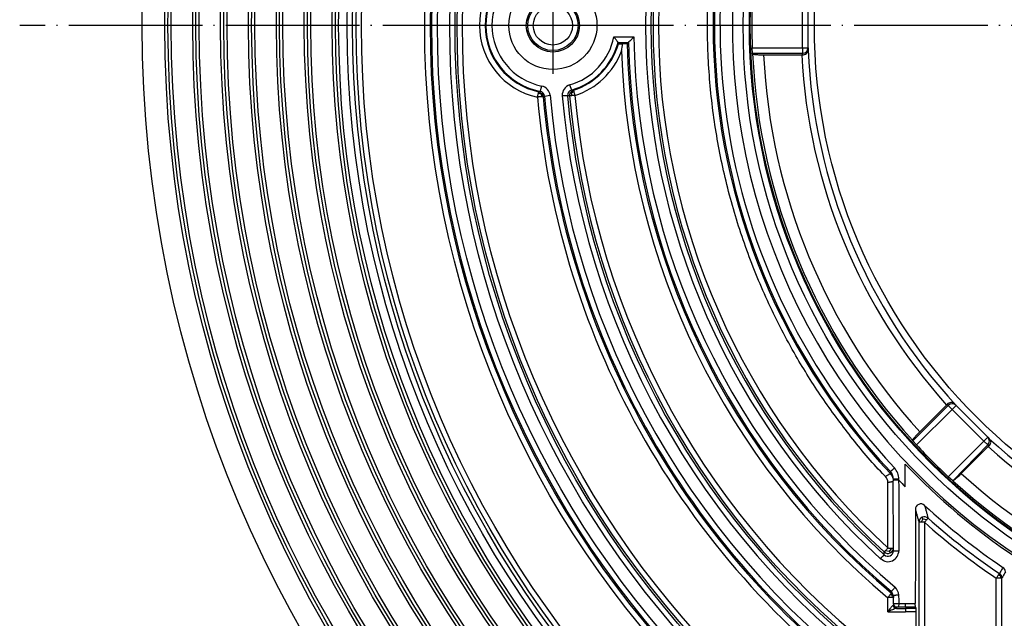
# Model space of a CAD drawing. Units: inches. Extents: x -1498 to -1196, y -670 to -2.
# Drawn here: x -1478 to -1390, y -602 to -548 of the extents above; entities that cross this region are included whole.
import ezdxf

# ---------------------------------------------------------------- set-up
doc = ezdxf.new("R2010")
doc.units = ezdxf.units.IN
doc.linetypes.add('DOT_CENTER', pattern=[14, 12, -1, 0, -1])
doc.layers.add('1', color=7, linetype='Continuous')

# ---------------------------------------------------------------- blocks, each defined once
blk = doc.blocks.new('HL85N-200_1__3', base_point=(-1467, -659))
at = {"color": 3, "linetype": 'Continuous'}
for p, q in [((-1407.73, -551.006), (-1407.73, -546.98)), ((-1412.246, -551.006), (-1407.73, -551.006)), ((-1407.73, -551.006), (-1407.73, -551.499)), ((-1407.73, -551.006), (-1407.237, -551.006)), ((-1407.73, -551.499), (-1407.73, -551.641)), ((-1431.4, -554.954), (-1431.133, -555.109)), ((-1428.637, -555.32), (-1428.557, -555.002)), ((-1428.557, -555.002), (-1428.295, -554.807)), ((-1428.485, -555.056), (-1428.262, -554.949)), ((-1431.204, -555.168), (-1431.442, -555.097)), ((-1431.204, -555.168), (-1431.168, -555.407)), ((-1431.133, -555.109), (-1431.011, -555.393)), ((-1430.892, -555.355), (-1430.387, -555.269)), ((-1428.485, -555.056), (-1428.446, -555.303)), ((-1394.749, -582.993), (-1394.649, -583.094)), ((-1394.3, -583.443), (-1394.649, -583.094)), ((-1394.3, -583.443), (-1393.951, -583.094)), ((-1394.3, -583.443), (-1397.493, -586.636)), ((-1391.453, -586.29), (-1394.3, -583.443)), ((-1391.453, -586.29), (-1391.104, -585.941)), ((-1394.646, -589.483), (-1391.453, -586.29)), ((-1391.453, -586.29), (-1391.104, -586.638)), ((-1391.104, -586.638), (-1391.004, -586.739)), ((-1399.082, -589.806), (-1399.082, -589.708)), ((-1397.283, -593.577), (-1397.283, -605.287)), ((-1396.936, -593.255), (-1397.09, -593.577)), ((-1396.936, -593.255), (-1396.991, -593.128)), ((-1396.936, -593.255), (-1396.562, -593.321)), ((-1396.79, -593.577), (-1396.79, -605.287)), ((-1399.927, -596.204), (-1400.302, -596.132)), ((-1399.927, -596.204), (-1399.724, -595.887)), ((-1399.927, -596.204), (-1399.87, -596.328)), ((-1389.977, -598.394), (-1390.148, -598.302)), ((-1390.065, -598.177), (-1389.905, -598.355)), ((-1390.34, -605.287), (-1390.34, -598.586)), ((-1389.977, -598.394), (-1389.994, -598.586)), ((-1389.905, -598.355), (-1389.847, -598.586)), ((-1389.847, -605.287), (-1389.847, -598.586)), ((-1399.695, -600.154), (-1399.852, -600.067)), ((-1399.752, -599.947), (-1399.622, -600.116)), ((-1399.751, -599.787), (-1399.622, -600.116)), ((-1399.695, -600.154), (-1399.724, -600.334)), ((-1399.077, -601.165), (-1399.072, -600.861)), ((-1398.487, -601.165), (-1398.487, -600.862)), ((-1399.28, -601.172), (-1399.312, -601.302)), ((-1398.487, -601.302), (-1398.487, -601.606))]:
    blk.add_line(p, q, dxfattribs=at)
at = {"color": 7, "linetype": 'Continuous'}
for p, q in [((-1407.237, -551.006), (-1407.237, -546.98)), ((-1412.222, -551.499), (-1412.246, -551.006)), ((-1407.237, -551.006), (-1407.237, -551.198)), ((-1412.222, -551.499), (-1407.73, -551.499)), ((-1411.224, -551.633), (-1407.809, -551.633)), ((-1394.649, -583.094), (-1397.825, -586.27)), ((-1394.799, -583.055), (-1397.213, -585.469)), ((-1394.087, -582.959), (-1393.951, -583.094)), ((-1391.104, -585.941), (-1393.951, -583.094)), ((-1391.104, -585.941), (-1390.969, -586.077)), ((-1397.493, -586.636), (-1397.825, -586.27)), ((-1394.241, -589.844), (-1391.104, -586.638)), ((-1393.48, -589.204), (-1391.066, -586.79)), ((-1398.514, -590.384), (-1398.512, -588.351)), ((-1394.241, -589.844), (-1394.646, -589.483)), ((-1399.61, -589.899), (-1399.579, -589.806)), ((-1399.575, -595.878), (-1399.61, -589.899)), ((-1399.575, -596.127), (-1399.575, -595.878)), ((-1399.575, -600.876), (-1399.596, -601.004)), ((-1399.575, -600.165), (-1399.575, -600.324)), ((-1399.575, -600.876), (-1399.575, -600.324)), ((-1397.535, -601.303), (-1397.603, -601.166))]:
    blk.add_line(p, q, dxfattribs=at)
for centre, radius in [((-1357, -549), 110), ((-1357, -549), 107.975), ((-1357, -549), 107.691), ((-1357, -549), 107.396), ((-1357, -549), 105.47), ((-1357, -549), 105.186), ((-1357, -549), 104.891), ((-1357, -549), 102.966), ((-1357, -549), 102.682), ((-1357, -549), 102.387), ((-1357, -549), 100.461), ((-1357, -549), 100.178), ((-1357, -549), 99.882), ((-1357, -549), 97.957), ((-1357, -549), 97.673), ((-1357, -549), 97.378), ((-1357, -549), 95.452), ((-1357, -549), 95.169), ((-1357, -549), 94.873), ((-1357, -549), 92.948), ((-1357, -549), 92.664), ((-1357, -549), 92.369), ((-1357, -549), 91.122), ((-1357, -549), 90.806), ((-1357, -549), 84.138), ((-1357, -549), 84.015), ((-1357, -549), 81.924), ((-1357, -549), 81.736), ((-1357, -549), 55.422), ((-1357, -549), 49.669), ((-1430.142, -549), 3.958), ((-1430.142, -549), 2.387), ((-1430.142, -549), 2.256)]:
    blk.add_circle(centre, radius, dxfattribs=at)
at = {"color": 3, "linetype": 'Continuous'}
for centre, radius in [((-1357, -549), 91.598), ((-1357, -549), 90.33), ((-1357, -549), 84.648), ((-1357, -549), 83.505), ((-1357, -549), 82.4), ((-1357, -549), 81.26), ((-1357, -549), 56.064), ((-1357, -549), 55.496), ((-1430.142, -549), 1.756)]:
    blk.add_circle(centre, radius, dxfattribs=at)
for centre, radius, start, end in [((-1357, -549), 64.816, 132.41887, 227.58113), ((-1357, -548.987), 63.666, 132.58288, 227.43121), ((-1357, -549), 58.758, 136.81482, 223.18519), ((-1357, -549), 58.142, 151.385, 223.05861), ((-1357, -549), 57.035, 152.31021, 267.68979), ((-1430.142, -549), 6.583, 102.07975, 257.92026), ((-1430.142, -549), 6.085, 101.92784, 258.07216), ((-1430.142, -549), 6.024, 100.96177, 259.03823), ((-1430.068, -549), 5.54, 101.10905, 258.8922), ((-1430.127, -548.984), 5.554, 285.57811, 349.1614), ((-1430.134, -548.992), 6.037, 286.00809, 345.32563), ((-1356.999, -549.001), 66.384, 181.31374, 229.90895), ((-1356.999, -549.001), 65.874, 180.8951, 229.90895), ((-1430.134, -548.992), 6.099, 287.55387, 344.26014), ((-1430.143, -549.001), 6.582, 287.50958, 339.51048), ((-1357, -549), 67.018, 181.97109, 229.99844), ((-1357, -549), 54.288, 182.78007, 222.20468), ((-1431.385, -555.399), 0.495, 5.08811, 78.66235), ((-1431.378, -555.407), 1, 7.94328, 75.94231), ((-1428.286, -555.291), 1.019, 110.06806, 180.88145), ((-1428.332, -555.272), 0.497, 106.08335, 184.50871), ((-1357, -549), 74.797, 184.93704, 234.83482), ((-1357, -549), 74.164, 184.91582, 234.76833), ((-1357, -549), 73.654, 184.8822, 234.76813), ((-1356.951, -548.973), 72.631, 185.00324, 233.01061), ((-1357, -549), 72.104, 185.02152, 233.0287), ((-1357.011, -548.98), 71.43, 185.05854, 232.93006), ((-1400.872, -590.006), 0.805, 1.66732, 42.09533), ((-1400.55, -589.913), 0.996, 11.8681, 44.77015), ((-1400.564, -589.707), 0.988, 359.97555, 43.06233), ((-1400.673, -589.75), 1.591, 1.53208, 41.51269), ((-1357, -549), 54.288, 227.78007, 267.20468), ((-1356.999, -549.001), 58.618, 224.11625, 224.90928), ((-1396.791, -593.578), 0.492, 113.97442, 179.86833), ((-1396.789, -593.577), 0.492, 48.35866, 114.21836), ((-1357, -549), 59.752, 228.24714, 236.08486), ((-1400.069, -595.875), 0.494, 227.65481, 293.70333), ((-1400.069, -596.132), 0.494, 227.8779, 0.5292), ((-1400.069, -595.876), 0.494, 293.81337, 359.78405), ((-1400.371, -600.297), 1.308, 8.59993, 43.52188), ((-1399.28, -600.876), 0.296, 180.01745, 270.01746), ((-1399.302, -601.008), 0.294, 179.32692, 267.98863)]:
    blk.add_arc(centre, radius, start, end, dxfattribs=at)
at = {"color": 7, "linetype": 'Continuous'}
for centre, radius, start, end in [((-1357, -549), 64.34, 132.41887, 227.58113), ((-1357, -549), 64.151, 132.57522, 227.42533), ((-1357, -549), 58.635, 136.94139, 223.05861), ((-1357, -549), 55.282, 177.90547, 182.07956), ((-1357, -549), 66.507, 181.41829, 229.99844), ((-1407.73, -551.006), 0.493, 270, 0), ((-1407.696, -551.184), 0.459, 265.7311, 358.23257), ((-1357.004, -548.99), 50.281, 182.51667, 222.70846), ((-1357.001, -548.997), 55.272, 182.64487, 222.32273), ((-1357, -549), 50.878, 182.96656, 222.01717), ((-1357, -549), 74.287, 184.93679, 234.83457), ((-1357, -548.999), 71.915, 185.04223, 232.91474), ((-1394.401, -583.293), 0.459, 46.76121, 139.25301), ((-1394.3, -583.443), 0.493, 45, 135), ((-1391.453, -586.29), 0.493, 315, 45), ((-1357, -549), 55.282, 222.90547, 227.07956), ((-1357, -549), 50.878, 227.96656, 267.01717), ((-1391.303, -586.391), 0.459, 310.73133, 43.2323), ((-1357.01, -548.996), 50.281, 227.51668, 267.70846), ((-1356.992, -549.007), 57.201, 223.45853, 236.39354), ((-1400.571, -589.723), 0.996, 355.21617, 0.86806), ((-1357, -549), 55.274, 227.64167, 267.34335), ((-1397.111, -592.419), 0.493, 47.2995, 179.78843), ((-1357, -549), 58.618, 227.26757, 236.04137), ((-1357, -549), 59.259, 228.24716, 236.08495), ((-1390.019, -598.029), 0.493, 0.0308, 56.04308)]:
    blk.add_arc(centre, radius, start, end, dxfattribs=at)
at = {"color": 3, "linetype": 'Continuous'}
for points, knots in [([(-1400.275, -589.467), (-1400.322, -589.423), (-1400.418, -589.334), (-1401.53, -588.212), (-1403.418, -585.905), (-1406.036, -582.395), (-1408.524, -578.421), (-1410.816, -574.015), (-1412.805, -569.188), (-1414.352, -564.245), (-1415.457, -559.212), (-1416.119, -554.121), (-1416.34, -549), (-1416.119, -543.879), (-1415.457, -538.788), (-1414.352, -533.755), (-1412.805, -528.811), (-1410.816, -523.986), (-1408.503, -519.534), (-1405.95, -515.489), (-1403.267, -511.841), (-1401.262, -509.605), (-1400.263, -508.49)], [0, 0, 0, 0, 0.191235, 0.392671, 4.738045, 9.113424, 13.526758, 18.787178, 23.995828, 29.165739, 34.308194, 39.433117, 44.549509, 49.665901, 54.790824, 59.933279, 65.10319, 70.31184, 75.572261, 80.13152, 84.650555, 89.13808, 89.13808, 89.13808, 89.13808]), ([(-1424.672, -550.028), (-1424.53, -550.028), (-1424.246, -550.029), (-1423.803, -550.029), (-1423.343, -550.03), (-1423.025, -550.03), (-1422.866, -550.03)], [0, 0, 0, 0, 0.426017, 0.852034, 1.328953, 1.805877, 1.805877, 1.805877, 1.805877]), ([(-1424.295, -550.521), (-1424.218, -550.521), (-1424.066, -550.522), (-1423.835, -550.522), (-1423.601, -550.522), (-1423.445, -550.523), (-1423.366, -550.523)], [0, 0, 0, 0, 0.2288304, 0.4578777, 0.6934792, 0.928435, 0.928435, 0.928435, 0.928435]), ([(-1431.442, -555.097), (-1431.436, -555.075), (-1431.424, -555.027), (-1431.408, -554.979), (-1431.4, -554.954)], [0, 0, 0, 0, 0.0684261, 0.1498026, 0.1498026, 0.1498026, 0.1498026]), ([(-1431.4, -554.954), (-1431.397, -554.953), (-1431.379, -554.946), (-1431.344, -554.934), (-1431.309, -554.921), (-1431.29, -554.915), (-1431.288, -554.914)], [0, 0, 0, 0, 0.007439, 0.0595117, 0.1116591, 0.1191087, 0.1191087, 0.1191087, 0.1191087]), ([(-1431.288, -554.914), (-1431.278, -554.893), (-1431.257, -554.848), (-1431.233, -554.78), (-1431.208, -554.7), (-1431.182, -554.617), (-1431.157, -554.524), (-1431.142, -554.466), (-1431.135, -554.437)], [0, 0, 0, 0, 0.0669191, 0.1516611, 0.2130998, 0.320212, 0.4121031, 0.5017091, 0.5017091, 0.5017091, 0.5017091]), ([(-1428.635, -554.334), (-1428.626, -554.362), (-1428.606, -554.418), (-1428.576, -554.499), (-1428.552, -554.564), (-1428.527, -554.63), (-1428.499, -554.702), (-1428.48, -554.763), (-1428.47, -554.794)], [0, 0, 0, 0, 0.0884705, 0.1788021, 0.2597827, 0.2959539, 0.3915575, 0.4894144, 0.4894144, 0.4894144, 0.4894144]), ([(-1428.295, -554.807), (-1428.306, -554.806), (-1428.335, -554.804), (-1428.383, -554.801), (-1428.43, -554.798), (-1428.459, -554.795), (-1428.47, -554.794)], [0, 0, 0, 0, 0.033501, 0.0893584, 0.143154, 0.1754425, 0.1754425, 0.1754425, 0.1754425]), ([(-1428.295, -554.807), (-1428.288, -554.839), (-1428.278, -554.887), (-1428.266, -554.934), (-1428.262, -554.949)], [0, 0, 0, 0, 0.0995491, 0.1462604, 0.1462604, 0.1462604, 0.1462604]), ([(-1428.262, -554.949), (-1428.254, -554.977), (-1428.243, -555.018), (-1428.22, -555.094), (-1428.195, -555.176), (-1428.174, -555.244), (-1428.163, -555.278)], [0, 0, 0, 0, 0.0872765, 0.1274887, 0.2377354, 0.3435012, 0.3435012, 0.3435012, 0.3435012]), ([(-1431.52, -555.437), (-1431.515, -555.417), (-1431.503, -555.358), (-1431.481, -555.262), (-1431.459, -555.168), (-1431.446, -555.114), (-1431.442, -555.097)], [0, 0, 0, 0, 0.0612688, 0.1810527, 0.2967801, 0.348665, 0.348665, 0.348665, 0.348665]), ([(-1431.168, -555.407), (-1431.193, -555.409), (-1431.248, -555.413), (-1431.332, -555.425), (-1431.425, -555.413), (-1431.487, -555.429), (-1431.52, -555.437)], [0, 0, 0, 0, 0.0771889, 0.1635732, 0.2544401, 0.3544434, 0.3544434, 0.3544434, 0.3544434]), ([(-1431.011, -555.393), (-1431.046, -555.396), (-1431.098, -555.401), (-1431.15, -555.405), (-1431.168, -555.407)], [0, 0, 0, 0, 0.1052192, 0.1567748, 0.1567748, 0.1567748, 0.1567748]), ([(-1431.011, -555.393), (-1431.009, -555.392), (-1430.989, -555.386), (-1430.951, -555.375), (-1430.914, -555.362), (-1430.894, -555.356), (-1430.892, -555.355)], [0, 0, 0, 0, 0.0078293, 0.0626345, 0.1177845, 0.1256631, 0.1256631, 0.1256631, 0.1256631]), ([(-1428.828, -555.311), (-1428.85, -555.31), (-1428.899, -555.308), (-1428.968, -555.305), (-1429.047, -555.304), (-1429.128, -555.303), (-1429.219, -555.304), (-1429.276, -555.306), (-1429.305, -555.307)], [0, 0, 0, 0, 0.0673777, 0.1478821, 0.2053097, 0.3055778, 0.3921242, 0.4774592, 0.4774592, 0.4774592, 0.4774592]), ([(-1428.637, -555.32), (-1428.649, -555.319), (-1428.681, -555.318), (-1428.732, -555.316), (-1428.784, -555.314), (-1428.816, -555.312), (-1428.828, -555.311)], [0, 0, 0, 0, 0.0355646, 0.0950876, 0.1547587, 0.1905779, 0.1905779, 0.1905779, 0.1905779]), ([(-1428.446, -555.303), (-1428.476, -555.306), (-1428.54, -555.311), (-1428.603, -555.317), (-1428.637, -555.32)], [0, 0, 0, 0, 0.0891449, 0.1914685, 0.1914685, 0.1914685, 0.1914685]), ([(-1428.163, -555.278), (-1428.193, -555.283), (-1428.249, -555.291), (-1428.334, -555.259), (-1428.396, -555.297), (-1428.435, -555.302), (-1428.446, -555.303)], [0, 0, 0, 0, 0.0891666, 0.1696335, 0.2544736, 0.2884715, 0.2884715, 0.2884715, 0.2884715]), ([(-1399.843, -589.211), (-1399.863, -589.222), (-1399.907, -589.247), (-1399.97, -589.281), (-1400.043, -589.324), (-1400.118, -589.367), (-1400.2, -589.418), (-1400.251, -589.45), (-1400.275, -589.467)], [0, 0, 0, 0, 0.0681364, 0.1532161, 0.2146007, 0.3215264, 0.4130914, 0.5022976, 0.5022976, 0.5022976, 0.5022976]), ([(-1399.843, -589.211), (-1399.843, -589.2), (-1399.843, -589.171), (-1399.842, -589.123), (-1399.842, -589.074), (-1399.842, -589.044), (-1399.842, -589.033)], [0, 0, 0, 0, 0.0331032, 0.0882918, 0.1448867, 0.1788129, 0.1788129, 0.1788129, 0.1788129]), ([(-1399.481, -588.696), (-1399.496, -588.709), (-1399.525, -588.736), (-1399.582, -588.79), (-1399.651, -588.854), (-1399.718, -588.917), (-1399.781, -588.976), (-1399.817, -589.01), (-1399.842, -589.033)], [0, 0, 0, 0, 0.0592003, 0.1184005, 0.2357028, 0.342467, 0.3934701, 0.493, 0.493, 0.493, 0.493]), ([(-1400.069, -595.875), (-1400.073, -595.384), (-1400.082, -594.4), (-1400.075, -592.925), (-1400.099, -591.451), (-1400.079, -590.472), (-1400.068, -589.983)], [0, 0, 0, 0, 1.471431, 2.954464, 4.423782, 5.89256, 5.89256, 5.89256, 5.89256]), ([(-1400.068, -589.983), (-1400.038, -589.979), (-1399.977, -589.973), (-1399.887, -589.959), (-1399.801, -589.944), (-1399.729, -589.929), (-1399.666, -589.915), (-1399.629, -589.905), (-1399.61, -589.899)], [0, 0, 0, 0, 0.0904523, 0.1833922, 0.2732458, 0.3537993, 0.4049548, 0.4666147, 0.4666147, 0.4666147, 0.4666147]), ([(-1399.082, -589.806), (-1399.143, -589.806), (-1399.259, -589.806), (-1399.399, -589.806), (-1399.505, -589.806), (-1399.554, -589.806), (-1399.579, -589.806)], [0, 0, 0, 0, 0.180258, 0.3486657, 0.4212581, 0.4963664, 0.4963664, 0.4963664, 0.4963664]), ([(-1399.082, -589.708), (-1399.145, -589.708), (-1399.262, -589.708), (-1399.402, -589.708), (-1399.503, -589.708), (-1399.551, -589.708), (-1399.575, -589.708)], [0, 0, 0, 0, 0.1886624, 0.3486036, 0.4208018, 0.493, 0.493, 0.493, 0.493]), ([(-1399.073, -596.126), (-1399.07, -595.598), (-1399.064, -594.543), (-1399.072, -593.225), (-1399.069, -592.171), (-1399.076, -591.382), (-1399.05, -590.592), (-1399.072, -590.068), (-1399.082, -589.806)], [0, 0, 0, 0, 1.58305, 3.166169, 3.9521, 4.746141, 5.533968, 6.320671, 6.320671, 6.320671, 6.320671]), ([(-1396.777, -592.056), (-1396.75, -592.155), (-1396.697, -592.352), (-1396.617, -592.642), (-1396.539, -592.928), (-1396.488, -593.115), (-1396.462, -593.209)], [0, 0, 0, 0, 0.306465, 0.611438, 0.9037, 1.194654, 1.194654, 1.194654, 1.194654]), ([(-1397.604, -592.417), (-1397.577, -592.516), (-1397.522, -592.715), (-1397.442, -593.007), (-1397.362, -593.294), (-1397.309, -593.483), (-1397.283, -593.577)], [0, 0, 0, 0, 0.308968, 0.61644, 0.910436, 1.203106, 1.203106, 1.203106, 1.203106]), ([(-1397.09, -593.577), (-1397.12, -593.577), (-1397.185, -593.577), (-1397.249, -593.577), (-1397.283, -593.577)], [0, 0, 0, 0, 0.0924757, 0.1934471, 0.1934471, 0.1934471, 0.1934471]), ([(-1396.79, -593.577), (-1396.822, -593.577), (-1396.884, -593.577), (-1396.972, -593.577), (-1397.04, -593.577), (-1397.078, -593.577), (-1397.09, -593.577)], [0, 0, 0, 0, 0.0949799, 0.1866735, 0.2650257, 0.2994779, 0.2994779, 0.2994779, 0.2994779]), ([(-1396.562, -593.321), (-1396.573, -593.333), (-1396.595, -593.358), (-1396.644, -593.412), (-1396.708, -593.485), (-1396.762, -593.546), (-1396.79, -593.577)], [0, 0, 0, 0, 0.0498652, 0.0997304, 0.2176495, 0.3424666, 0.3424666, 0.3424666, 0.3424666]), ([(-1396.462, -593.209), (-1396.478, -593.226), (-1396.511, -593.264), (-1396.544, -593.301), (-1396.562, -593.321)], [0, 0, 0, 0, 0.0700443, 0.1502315, 0.1502315, 0.1502315, 0.1502315]), ([(-1400.721, -596.849), (-1400.559, -596.953), (-1400.234, -597.161), (-1399.638, -597.072), (-1399.184, -596.685), (-1399.11, -596.313), (-1399.073, -596.126)], [0, 0, 0, 0, 0.562009, 1.124082, 1.675473, 2.234457, 2.234457, 2.234457, 2.234457]), ([(-1400.721, -596.849), (-1400.681, -596.806), (-1400.605, -596.722), (-1400.513, -596.621), (-1400.446, -596.548), (-1400.415, -596.514), (-1400.4, -596.498)], [0, 0, 0, 0, 0.176333, 0.3405314, 0.408163, 0.4757945, 0.4757945, 0.4757945, 0.4757945]), ([(-1400.402, -596.24), (-1400.386, -596.223), (-1400.353, -596.187), (-1400.32, -596.151), (-1400.302, -596.132)], [0, 0, 0, 0, 0.0695501, 0.1467775, 0.1467775, 0.1467775, 0.1467775]), ([(-1400.4, -596.498), (-1400.4, -596.482), (-1400.401, -596.441), (-1400.401, -596.382), (-1400.401, -596.312), (-1400.401, -596.268), (-1400.402, -596.24)], [0, 0, 0, 0, 0.0467102, 0.1247508, 0.1745054, 0.257485, 0.257485, 0.257485, 0.257485]), ([(-1400.302, -596.132), (-1400.291, -596.12), (-1400.27, -596.097), (-1400.222, -596.045), (-1400.155, -595.972), (-1400.099, -595.909), (-1400.069, -595.875)], [0, 0, 0, 0, 0.0477467, 0.0954933, 0.2108189, 0.3475689, 0.3475689, 0.3475689, 0.3475689]), ([(-1400.069, -595.875), (-1400.05, -595.878), (-1399.992, -595.886), (-1399.904, -595.891), (-1399.808, -595.889), (-1399.751, -595.888), (-1399.724, -595.887)], [0, 0, 0, 0, 0.0575918, 0.1738023, 0.2648522, 0.3453361, 0.3453361, 0.3453361, 0.3453361]), ([(-1399.724, -595.887), (-1399.711, -595.887), (-1399.685, -595.886), (-1399.638, -595.886), (-1399.602, -595.88), (-1399.578, -595.878), (-1399.575, -595.878)], [0, 0, 0, 0, 0.0392327, 0.0784654, 0.1401124, 0.1489191, 0.1489191, 0.1489191, 0.1489191]), ([(-1399.575, -596.127), (-1399.554, -596.125), (-1399.505, -596.122), (-1399.429, -596.122), (-1399.344, -596.122), (-1399.256, -596.123), (-1399.164, -596.124), (-1399.103, -596.125), (-1399.073, -596.126)], [0, 0, 0, 0, 0.0636491, 0.1481494, 0.2288004, 0.3189027, 0.4121799, 0.5029583, 0.5029583, 0.5029583, 0.5029583]), ([(-1390.34, -598.586), (-1390.327, -598.568), (-1390.293, -598.517), (-1390.238, -598.436), (-1390.187, -598.359), (-1390.158, -598.316), (-1390.148, -598.302)], [0, 0, 0, 0, 0.0660639, 0.1846808, 0.2933235, 0.3424666, 0.3424666, 0.3424666, 0.3424666]), ([(-1390.148, -598.302), (-1390.139, -598.288), (-1390.111, -598.247), (-1390.083, -598.205), (-1390.065, -598.177)], [0, 0, 0, 0, 0.0504325, 0.1502331, 0.1502331, 0.1502331, 0.1502331]), ([(-1389.743, -597.62), (-1389.77, -597.666), (-1389.824, -597.759), (-1389.904, -597.899), (-1389.984, -598.038), (-1390.038, -598.131), (-1390.065, -598.177)], [0, 0, 0, 0, 0.1607998, 0.3216702, 0.4825374, 0.6433293, 0.6433293, 0.6433293, 0.6433293]), ([(-1389.526, -598.029), (-1389.553, -598.075), (-1389.606, -598.168), (-1389.685, -598.305), (-1389.765, -598.445), (-1389.819, -598.538), (-1389.847, -598.586)], [0, 0, 0, 0, 0.160833, 0.3216638, 0.4747787, 0.6432805, 0.6432805, 0.6432805, 0.6432805]), ([(-1389.994, -598.586), (-1390.013, -598.586), (-1390.066, -598.586), (-1390.15, -598.586), (-1390.246, -598.586), (-1390.308, -598.586), (-1390.34, -598.586)], [0, 0, 0, 0, 0.0580017, 0.1588747, 0.2504239, 0.3455483, 0.3455483, 0.3455483, 0.3455483]), ([(-1389.847, -598.586), (-1389.879, -598.586), (-1389.928, -598.586), (-1389.978, -598.586), (-1389.994, -598.586)], [0, 0, 0, 0, 0.0982773, 0.1474517, 0.1474517, 0.1474517, 0.1474517]), ([(-1400.08, -600.337), (-1400.061, -600.315), (-1400.033, -600.282), (-1399.98, -600.218), (-1399.923, -600.151), (-1399.875, -600.094), (-1399.852, -600.067)], [0, 0, 0, 0, 0.0887911, 0.1292205, 0.2477165, 0.3534308, 0.3534308, 0.3534308, 0.3534308]), ([(-1399.852, -600.067), (-1399.843, -600.056), (-1399.825, -600.034), (-1399.799, -600.003), (-1399.775, -599.974), (-1399.759, -599.956), (-1399.752, -599.947)], [0, 0, 0, 0, 0.042615, 0.0852299, 0.1210024, 0.1567748, 0.1567748, 0.1567748, 0.1567748]), ([(-1399.752, -599.947), (-1399.752, -599.937), (-1399.752, -599.91), (-1399.752, -599.867), (-1399.751, -599.824), (-1399.751, -599.797), (-1399.751, -599.787)], [0, 0, 0, 0, 0.029771, 0.0794747, 0.1297022, 0.1598439, 0.1598439, 0.1598439, 0.1598439]), ([(-1399.751, -599.787), (-1399.736, -599.769), (-1399.703, -599.729), (-1399.656, -599.673), (-1399.6, -599.608), (-1399.539, -599.535), (-1399.477, -599.461), (-1399.437, -599.414), (-1399.423, -599.397)], [0, 0, 0, 0, 0.0697625, 0.1564774, 0.218843, 0.3273383, 0.4417042, 0.5099055, 0.5099055, 0.5099055, 0.5099055]), ([(-1399.724, -600.334), (-1399.754, -600.334), (-1399.799, -600.335), (-1399.895, -600.337), (-1399.983, -600.337), (-1400.057, -600.337), (-1400.08, -600.337)], [0, 0, 0, 0, 0.0911281, 0.1331915, 0.2879416, 0.3557557, 0.3557557, 0.3557557, 0.3557557]), ([(-1400.079, -601.605), (-1400.079, -601.456), (-1400.079, -601.159), (-1400.079, -600.8), (-1400.08, -600.526), (-1400.08, -600.4), (-1400.08, -600.337)], [0, 0, 0, 0, 0.445474, 0.890949, 1.079171, 1.267394, 1.267394, 1.267394, 1.267394]), ([(-1399.575, -600.324), (-1399.594, -600.326), (-1399.643, -600.332), (-1399.693, -600.333), (-1399.724, -600.334)], [0, 0, 0, 0, 0.0561951, 0.1486917, 0.1486917, 0.1486917, 0.1486917]), ([(-1399.078, -600.102), (-1399.108, -600.104), (-1399.169, -600.109), (-1399.26, -600.117), (-1399.347, -600.127), (-1399.422, -600.136), (-1399.497, -600.148), (-1399.545, -600.158), (-1399.575, -600.165)], [0, 0, 0, 0, 0.0904913, 0.1834409, 0.273226, 0.353621, 0.4090902, 0.5018593, 0.5018593, 0.5018593, 0.5018593]), ([(-1399.575, -600.876), (-1399.559, -600.875), (-1399.508, -600.87), (-1399.403, -600.864), (-1399.252, -600.862), (-1399.135, -600.862), (-1399.072, -600.861)], [0, 0, 0, 0, 0.0502692, 0.152628, 0.3149497, 0.5042704, 0.5042704, 0.5042704, 0.5042704]), ([(-1399.072, -600.861), (-1399.072, -600.801), (-1399.072, -600.68), (-1399.071, -600.492), (-1399.075, -600.3), (-1399.077, -600.168), (-1399.078, -600.102)], [0, 0, 0, 0, 0.1817455, 0.3634911, 0.5616483, 0.7598057, 0.7598057, 0.7598057, 0.7598057]), ([(-1399.072, -600.861), (-1399.024, -600.861), (-1398.928, -600.861), (-1398.785, -600.862), (-1398.638, -600.862), (-1398.539, -600.862), (-1398.487, -600.862)], [0, 0, 0, 0, 0.1431603, 0.2863206, 0.4291066, 0.5844061, 0.5844061, 0.5844061, 0.5844061]), ([(-1398.487, -600.862), (-1398.414, -600.862), (-1398.267, -600.862), (-1398.048, -600.862), (-1397.828, -600.862), (-1397.681, -600.862), (-1397.608, -600.862)], [0, 0, 0, 0, 0.2197931, 0.4395864, 0.6593811, 0.879176, 0.879176, 0.879176, 0.879176]), ([(-1399.596, -601.004), (-1399.617, -601.023), (-1399.7, -601.097), (-1399.818, -601.245), (-1399.952, -601.431), (-1400.039, -601.549), (-1400.079, -601.605)], [0, 0, 0, 0, 0.0838999, 0.3316735, 0.5660965, 0.7723282, 0.7723282, 0.7723282, 0.7723282]), ([(-1399.312, -601.302), (-1399.365, -601.316), (-1399.485, -601.349), (-1399.673, -601.431), (-1399.876, -601.517), (-1400.014, -601.577), (-1400.079, -601.605)], [0, 0, 0, 0, 0.1642371, 0.3738776, 0.6129628, 0.8256103, 0.8256103, 0.8256103, 0.8256103]), ([(-1400.079, -601.605), (-1399.906, -601.605), (-1399.56, -601.605), (-1399.123, -601.606), (-1398.766, -601.606), (-1398.581, -601.606), (-1398.487, -601.606)], [0, 0, 0, 0, 0.519826, 1.039654, 1.309643, 1.592147, 1.592147, 1.592147, 1.592147]), ([(-1399.312, -601.302), (-1399.266, -601.302), (-1399.173, -601.302), (-1398.991, -601.302), (-1398.762, -601.302), (-1398.58, -601.302), (-1398.487, -601.302)], [0, 0, 0, 0, 0.139493, 0.2789862, 0.5457536, 0.8250349, 0.8250349, 0.8250349, 0.8250349]), ([(-1399.28, -601.172), (-1399.277, -601.172), (-1399.257, -601.17), (-1399.205, -601.165), (-1399.14, -601.165), (-1399.093, -601.165), (-1399.077, -601.165)], [0, 0, 0, 0, 0.0076349, 0.0610793, 0.1559137, 0.2024339, 0.2024339, 0.2024339, 0.2024339]), ([(-1399.077, -601.165), (-1399.028, -601.165), (-1398.932, -601.165), (-1398.788, -601.165), (-1398.64, -601.165), (-1398.54, -601.165), (-1398.487, -601.165)], [0, 0, 0, 0, 0.1472331, 0.2888933, 0.4333054, 0.5902309, 0.5902309, 0.5902309, 0.5902309]), ([(-1398.487, -601.165), (-1398.415, -601.166), (-1398.271, -601.166), (-1398.051, -601.166), (-1397.829, -601.166), (-1397.678, -601.166), (-1397.603, -601.166)], [0, 0, 0, 0, 0.2165896, 0.4331797, 0.6586697, 0.8841602, 0.8841602, 0.8841602, 0.8841602]), ([(-1397.535, -601.303), (-1397.613, -601.303), (-1397.768, -601.303), (-1398.005, -601.303), (-1398.245, -601.303), (-1398.406, -601.302), (-1398.487, -601.302)], [0, 0, 0, 0, 0.2337076, 0.467415, 0.7100067, 0.9525982, 0.9525982, 0.9525982, 0.9525982]), ([(-1397.53, -601.607), (-1397.609, -601.607), (-1397.769, -601.607), (-1398.008, -601.606), (-1398.248, -601.606), (-1398.407, -601.606), (-1398.487, -601.606)], [0, 0, 0, 0, 0.2393732, 0.4787458, 0.7181644, 0.9575823, 0.9575823, 0.9575823, 0.9575823])]:
    blk.add_open_spline(points, degree=3, knots=knots, dxfattribs=at)
at = {"color": 7, "linetype": 'Continuous'}
for points, knots in [([(-1424.295, -550.521), (-1424.358, -550.435), (-1424.482, -550.269), (-1424.61, -550.107), (-1424.672, -550.028)], [0, 0, 0, 0, 0.3207872, 0.620747, 0.620747, 0.620747, 0.620747]), ([(-1423.487, -550.646), (-1423.485, -550.644), (-1423.465, -550.623), (-1423.427, -550.584), (-1423.389, -550.546), (-1423.369, -550.526), (-1423.366, -550.523)], [0, 0, 0, 0, 0.010708, 0.0856636, 0.1615366, 0.1723755, 0.1723755, 0.1723755, 0.1723755]), ([(-1422.866, -550.03), (-1422.933, -550.098), (-1423.036, -550.203), (-1423.185, -550.351), (-1423.284, -550.448), (-1423.349, -550.507), (-1423.366, -550.523)], [0, 0, 0, 0, 0.2853859, 0.4419644, 0.6301818, 0.7025406, 0.7025406, 0.7025406, 0.7025406]), ([(-1424.264, -550.646), (-1424.251, -550.648), (-1424.224, -550.651), (-1424.15, -550.66), (-1424.037, -550.659), (-1423.938, -550.661), (-1423.887, -550.662)], [0, 0, 0, 0, 0.0400528, 0.0801055, 0.2247947, 0.3770845, 0.3770845, 0.3770845, 0.3770845]), ([(-1423.978, -551.305), (-1423.973, -551.275), (-1423.956, -551.168), (-1423.932, -551.005), (-1423.907, -550.821), (-1423.894, -550.714), (-1423.887, -550.662)], [0, 0, 0, 0, 0.0900505, 0.3255401, 0.4942835, 0.6490241, 0.6490241, 0.6490241, 0.6490241]), ([(-1423.487, -550.646), (-1423.492, -550.647), (-1423.532, -550.65), (-1423.613, -550.659), (-1423.742, -550.66), (-1423.836, -550.662), (-1423.887, -550.662)], [0, 0, 0, 0, 0.0148736, 0.1189887, 0.2460865, 0.4008236, 0.4008236, 0.4008236, 0.4008236]), ([(-1412.215, -551.548), (-1412.189, -551.556), (-1412.093, -551.588), (-1411.887, -551.615), (-1411.582, -551.629), (-1411.349, -551.632), (-1411.224, -551.633)], [0, 0, 0, 0, 0.0817304, 0.3011082, 0.6220991, 0.9984428, 0.9984428, 0.9984428, 0.9984428]), ([(-1397.213, -585.469), (-1397.301, -585.559), (-1397.464, -585.725), (-1397.668, -585.952), (-1397.797, -586.111), (-1397.853, -586.191), (-1397.868, -586.212)], [0, 0, 0, 0, 0.3763488, 0.6973478, 0.9135096, 0.990988, 0.990988, 0.990988, 0.990988]), ([(-1394.241, -589.844), (-1394.217, -589.832), (-1394.127, -589.787), (-1393.962, -589.66), (-1393.736, -589.454), (-1393.57, -589.292), (-1393.48, -589.204)], [0, 0, 0, 0, 0.0817304, 0.3011082, 0.6220991, 0.9984428, 0.9984428, 0.9984428, 0.9984428]), ([(-1397.604, -592.417), (-1397.604, -593.112), (-1397.605, -594.519), (-1397.606, -596.622), (-1397.607, -598.742), (-1397.608, -600.15), (-1397.608, -600.862)], [0, 0, 0, 0, 2.083979, 4.222701, 6.307162, 8.445294, 8.445294, 8.445294, 8.445294]), ([(-1397.603, -601.166), (-1397.603, -601.162), (-1397.604, -601.131), (-1397.607, -601.068), (-1397.608, -600.97), (-1397.608, -600.9), (-1397.608, -600.862)], [0, 0, 0, 0, 0.0116354, 0.093083, 0.1905726, 0.3038318, 0.3038318, 0.3038318, 0.3038318]), ([(-1397.53, -601.607), (-1397.53, -601.569), (-1397.53, -601.499), (-1397.53, -601.401), (-1397.533, -601.338), (-1397.534, -601.307), (-1397.535, -601.303)], [0, 0, 0, 0, 0.1132255, 0.2107052, 0.2922342, 0.3038812, 0.3038812, 0.3038812, 0.3038812]), ([(-1397.53, -603.038), (-1397.53, -602.919), (-1397.53, -602.68), (-1397.53, -602.322), (-1397.53, -601.965), (-1397.53, -601.726), (-1397.53, -601.607)], [0, 0, 0, 0, 0.357726, 0.715454, 1.073181, 1.43091, 1.43091, 1.43091, 1.43091])]:
    blk.add_open_spline(points, degree=3, knots=knots, dxfattribs=at)
for points in [[(-1424.264, -550.646), (-1424.269, -550.625), (-1424.279, -550.584), (-1424.29, -550.542), (-1424.295, -550.521)], [(-1412.215, -551.548), (-1412.216, -551.539), (-1412.218, -551.523), (-1412.221, -551.507), (-1412.222, -551.499)], [(-1407.73, -551.641), (-1407.743, -551.64), (-1407.77, -551.637), (-1407.796, -551.634), (-1407.809, -551.633)], [(-1394.799, -583.055), (-1394.791, -583.045), (-1394.774, -583.024), (-1394.758, -583.004), (-1394.749, -582.993)], [(-1397.825, -586.27), (-1397.832, -586.26), (-1397.846, -586.241), (-1397.861, -586.222), (-1397.868, -586.212)], [(-1391.004, -586.739), (-1391.014, -586.748), (-1391.035, -586.764), (-1391.055, -586.781), (-1391.066, -586.79)]]:
    blk.add_open_spline(points, degree=3, dxfattribs=at)
at = {"color": 3, "linetype": 'Continuous'}
for points in [[(-1428.485, -555.056), (-1428.497, -555.047), (-1428.521, -555.029), (-1428.545, -555.011), (-1428.557, -555.002)], [(-1431.204, -555.168), (-1431.192, -555.158), (-1431.168, -555.138), (-1431.145, -555.119), (-1431.133, -555.109)], [(-1389.977, -598.394), (-1389.965, -598.387), (-1389.941, -598.374), (-1389.917, -598.361), (-1389.905, -598.355)], [(-1399.695, -600.154), (-1399.683, -600.147), (-1399.658, -600.135), (-1399.634, -600.122), (-1399.622, -600.116)]]:
    blk.add_open_spline(points, degree=3, dxfattribs=at)
at = {"layer": '1', "color": 2, "linetype": 'DOT_CENTER'}
for p, q in [((-1430.142, -544.647), (-1430.142, -553.353)), ((-1236, -549), (-1478, -549)), ((-1425.789, -549), (-1434.495, -549))]:
    blk.add_line(p, q, dxfattribs=at)
blk = doc.blocks.new('HL85N-Aufstockelement-200mm-3020-Zeichnung__4', base_point=(-1467, -659))
blk.add_blockref('HL85N-200_1__3', (-1467, -659))
blk = doc.blocks.new('Vordans2', base_point=(-1357, -549))
blk.add_blockref('HL85N-Aufstockelement-200mm-3020-Zeichnung__4', (-1467, -659))

msp = doc.modelspace()

# ---------------------------------------------------------------- block references
msp.add_blockref('Vordans2', (-1357, -549))

doc.saveas('drawing.dxf')
